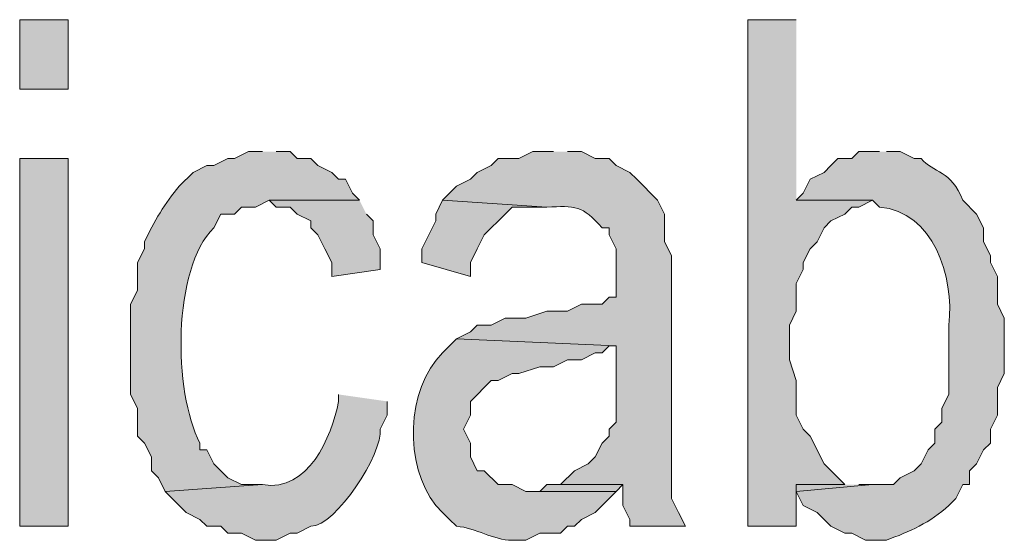
# Model space of a CAD drawing. Extents: x 17 to 595, y 17 to 775.
# Drawn here: x 455 to 463, y 39 to 43 of the extents above; entities that cross this region are included whole.
import ezdxf

# ---------------------------------------------------------------- set-up
doc = ezdxf.new("R2010")
doc.units = 0
doc.header["$MEASUREMENT"] = 0
doc.layers.add('Layer 1', color=7, linetype='Continuous', lineweight=0)

msp = doc.modelspace()

# ---------------------------------------------------------------- hatches: boundary and pattern name
at = {"layer": 'Layer 1', "true_color": 0x000000, "transparency": 33554687}
h = msp.add_hatch(color=18, dxfattribs=at)
h.dxf.hatch_style = 2
h.paths.add_polyline_path([(454.8, 42.72), (455.22, 42.72), (455.22, 43.32), (454.8, 43.32)])
for points in [[(461.52, 43.32), (461.1, 43.32), (461.1, 38.94), (461.52, 38.94), (461.52, 39.3), (461.94, 39.3), (461.76, 39.48), (461.64, 39.72), (461.58, 39.78), (461.52, 39.9), (461.52, 40.2), (461.46, 40.38), (461.46, 40.68), (461.52, 40.8), (461.52, 41.04), (461.58, 41.16), (461.58, 41.22), (461.64, 41.34), (461.7, 41.4), (461.76, 41.52), (461.82, 41.58), (461.94, 41.64), (462, 41.7), (462.06, 41.7), (462.18, 41.76), (461.52, 41.76)], [(457.74, 41.76), (456.96, 41.76), (457.02, 41.7), (457.14, 41.7), (457.2, 41.64), (457.32, 41.58), (457.32, 41.52), (457.38, 41.46), (457.44, 41.34), (457.5, 41.22), (457.5, 41.1), (457.92, 41.16), (457.92, 41.34), (457.86, 41.46), (457.86, 41.58), (457.8, 41.64)], [(458.46, 41.76), (458.4, 41.64), (458.4, 41.58), (458.28, 41.34), (458.28, 41.22), (458.7, 41.1), (458.7, 41.22), (458.76, 41.34), (458.82, 41.46), (459, 41.64), (459.06, 41.7), (459.36, 41.7)], [(459.48, 39.3), (459.36, 39.3), (459.3, 39.24), (459.18, 39.24), (459.96, 39.24), (460.02, 39.3)], [(461.94, 39.3), (461.52, 39.3), (461.52, 39.24), (462.18, 39.3), (462.06, 39.3)]]:
    msp.add_hatch(color=18, dxfattribs=at).paths.add_polyline_path(points)
h = msp.add_hatch(color=18, dxfattribs=at)
edge = h.paths.add_edge_path()
edge.add_spline(control_points=[(456.9, 42.18), (456.9, 42.18), (456.78, 42.18), (456.78, 42.18), (456.78, 42.18), (456.66, 42.12), (456.66, 42.12), (456.66, 42.12), (456.6, 42.12), (456.6, 42.12), (456.6, 42.12), (456.48, 42.06), (456.48, 42.06), (456.48, 42.06), (456.42, 42.06), (456.42, 42.06), (456.42, 42.06), (456.3, 42), (456.3, 42), (456.3, 42), (456.18, 41.88), (456.18, 41.88), (456.058, 41.738), (455.961, 41.571), (455.88, 41.4), (455.88, 41.4), (455.88, 41.34), (455.88, 41.34), (455.88, 41.34), (455.82, 41.22), (455.82, 41.22), (455.82, 41.22), (455.82, 40.98), (455.82, 40.98), (455.82, 40.98), (455.76, 40.86), (455.76, 40.86), (455.76, 40.86), (455.76, 40.08), (455.76, 40.08), (455.76, 40.08), (455.82, 39.96), (455.82, 39.96), (455.82, 39.96), (455.82, 39.72), (455.82, 39.72), (455.82, 39.72), (455.88, 39.66), (455.88, 39.66), (455.88, 39.66), (455.94, 39.54), (455.94, 39.54), (455.94, 39.54), (455.94, 39.42), (455.94, 39.42), (455.94, 39.42), (456, 39.36), (456, 39.36), (456, 39.36), (456.06, 39.24), (456.06, 39.24), (456.06, 39.24), (456.9, 39.3), (456.9, 39.3), (456.9, 39.3), (456.72, 39.3), (456.72, 39.3), (456.72, 39.3), (456.6, 39.36), (456.6, 39.36), (456.6, 39.36), (456.48, 39.48), (456.48, 39.48), (456.48, 39.48), (456.42, 39.6), (456.42, 39.6), (456.42, 39.6), (456.36, 39.6), (456.36, 39.6), (456.36, 39.6), (456.36, 39.66), (456.36, 39.66), (456.127, 40.097), (456.121, 41.173), (456.48, 41.52), (456.48, 41.52), (456.54, 41.64), (456.54, 41.64), (456.54, 41.64), (456.66, 41.64), (456.66, 41.64), (456.66, 41.64), (456.72, 41.7), (456.72, 41.7), (456.72, 41.7), (456.84, 41.7), (456.84, 41.7), (456.84, 41.7), (456.96, 41.76), (456.96, 41.76), (456.96, 41.76), (457.74, 41.76), (457.74, 41.76), (457.74, 41.76), (457.68, 41.82), (457.68, 41.82), (457.68, 41.82), (457.62, 41.94), (457.62, 41.94), (457.62, 41.94), (457.56, 41.94), (457.56, 41.94), (457.56, 41.94), (457.5, 42), (457.5, 42), (457.5, 42), (457.38, 42.06), (457.38, 42.06), (457.38, 42.06), (457.32, 42.12), (457.32, 42.12), (457.32, 42.12), (457.2, 42.12), (457.2, 42.12), (457.2, 42.12), (457.14, 42.18), (457.14, 42.18), (457.14, 42.18), (457.02, 42.18), (457.02, 42.18)], knot_values=[0, 0, 0, 0, 1, 1, 1, 2, 2, 2, 3, 3, 3, 4, 4, 4, 5, 5, 5, 6, 6, 6, 7, 7, 7, 8, 8, 8, 9, 9, 9, 10, 10, 10, 11, 11, 11, 12, 12, 12, 13, 13, 13, 14, 14, 14, 15, 15, 15, 16, 16, 16, 17, 17, 17, 18, 18, 18, 19, 19, 19, 20, 20, 20, 21, 21, 21, 22, 22, 22, 23, 23, 23, 24, 24, 24, 25, 25, 25, 26, 26, 26, 27, 27, 27, 28, 28, 28, 29, 29, 29, 30, 30, 30, 31, 31, 31, 32, 32, 32, 33, 33, 33, 34, 34, 34, 35, 35, 35, 36, 36, 36, 37, 37, 37, 38, 38, 38, 39, 39, 39, 40, 40, 40, 41, 41, 41, 42, 42, 42, 43, 43, 43, 43], degree=3, periodic=0)
edge.add_line((457.02, 42.18), (456.9, 42.18))
h = msp.add_hatch(color=18, dxfattribs=at)
edge = h.paths.add_edge_path()
edge.add_spline(control_points=[(459.42, 42.18), (459.42, 42.18), (459.24, 42.18), (459.24, 42.18), (459.24, 42.18), (459.12, 42.12), (459.12, 42.12), (459.12, 42.12), (458.94, 42.12), (458.94, 42.12), (458.94, 42.12), (458.88, 42.06), (458.88, 42.06), (458.88, 42.06), (458.76, 42), (458.76, 42), (458.76, 42), (458.7, 41.94), (458.7, 41.94), (458.7, 41.94), (458.58, 41.88), (458.58, 41.88), (458.58, 41.88), (458.46, 41.76), (458.46, 41.76), (458.46, 41.76), (459.36, 41.7), (459.36, 41.7), (459.606, 41.71), (459.67, 41.718), (459.84, 41.52), (459.84, 41.52), (459.9, 41.52), (459.9, 41.52), (459.9, 41.52), (459.9, 41.46), (459.9, 41.46), (459.9, 41.46), (459.96, 41.34), (459.96, 41.34), (459.96, 41.34), (459.96, 40.92), (459.96, 40.92), (459.96, 40.92), (459.9, 40.92), (459.9, 40.92), (459.9, 40.92), (459.84, 40.86), (459.84, 40.86), (459.84, 40.86), (459.66, 40.86), (459.66, 40.86), (459.66, 40.86), (459.54, 40.8), (459.54, 40.8), (459.54, 40.8), (459.36, 40.8), (459.36, 40.8), (459.36, 40.8), (459.18, 40.74), (459.18, 40.74), (459.18, 40.74), (459, 40.74), (459, 40.74), (459, 40.74), (458.88, 40.68), (458.88, 40.68), (458.88, 40.68), (458.76, 40.68), (458.76, 40.68), (458.76, 40.68), (458.7, 40.62), (458.7, 40.62), (458.7, 40.62), (458.58, 40.56), (458.58, 40.56), (458.58, 40.56), (459.96, 40.5), (459.96, 40.5), (459.96, 40.5), (459.96, 39.84), (459.96, 39.84), (459.96, 39.84), (459.9, 39.78), (459.9, 39.78), (459.9, 39.78), (459.9, 39.72), (459.9, 39.72), (459.9, 39.72), (459.84, 39.66), (459.84, 39.66), (459.84, 39.66), (459.78, 39.54), (459.78, 39.54), (459.78, 39.54), (459.72, 39.48), (459.72, 39.48), (459.72, 39.48), (459.6, 39.42), (459.6, 39.42), (459.6, 39.42), (459.48, 39.3), (459.48, 39.3), (459.48, 39.3), (460.02, 39.3), (460.02, 39.3), (460.02, 39.3), (460.02, 39.12), (460.02, 39.12), (460.02, 39.12), (460.08, 39), (460.08, 39), (460.08, 39), (460.08, 38.94), (460.08, 38.94), (460.08, 38.94), (460.56, 38.94), (460.56, 38.94), (460.56, 38.94), (460.5, 39.06), (460.5, 39.06), (460.5, 39.06), (460.44, 39.18), (460.44, 39.18), (460.44, 39.84), (460.44, 40.5), (460.44, 41.16), (460.44, 41.16), (460.44, 41.28), (460.44, 41.28), (460.44, 41.28), (460.38, 41.4), (460.38, 41.4), (460.38, 41.4), (460.38, 41.64), (460.38, 41.64), (460.38, 41.64), (460.32, 41.76), (460.32, 41.76), (460.32, 41.76), (460.14, 41.94), (460.14, 41.94), (460.14, 41.94), (460.08, 42), (460.08, 42), (460.08, 42), (459.96, 42.06), (459.96, 42.06), (459.96, 42.06), (459.9, 42.12), (459.9, 42.12), (459.9, 42.12), (459.78, 42.12), (459.78, 42.12), (459.78, 42.12), (459.66, 42.18), (459.66, 42.18), (459.66, 42.18), (459.54, 42.18), (459.54, 42.18)], knot_values=[0, 0, 0, 0, 1, 1, 1, 2, 2, 2, 3, 3, 3, 4, 4, 4, 5, 5, 5, 6, 6, 6, 7, 7, 7, 8, 8, 8, 9, 9, 9, 10, 10, 10, 11, 11, 11, 12, 12, 12, 13, 13, 13, 14, 14, 14, 15, 15, 15, 16, 16, 16, 17, 17, 17, 18, 18, 18, 19, 19, 19, 20, 20, 20, 21, 21, 21, 22, 22, 22, 23, 23, 23, 24, 24, 24, 25, 25, 25, 26, 26, 26, 27, 27, 27, 28, 28, 28, 29, 29, 29, 30, 30, 30, 31, 31, 31, 32, 32, 32, 33, 33, 33, 34, 34, 34, 35, 35, 35, 36, 36, 36, 37, 37, 37, 38, 38, 38, 39, 39, 39, 40, 40, 40, 41, 41, 41, 42, 42, 42, 43, 43, 43, 44, 44, 44, 45, 45, 45, 46, 46, 46, 47, 47, 47, 48, 48, 48, 49, 49, 49, 50, 50, 50, 51, 51, 51, 52, 52, 52, 53, 53, 53, 53], degree=3, periodic=0)
edge.add_line((459.54, 42.18), (459.42, 42.18))
h = msp.add_hatch(color=18, dxfattribs=at)
edge = h.paths.add_edge_path()
edge.add_spline(control_points=[(462.24, 42.18), (462.24, 42.18), (462.06, 42.18), (462.06, 42.18), (462.06, 42.18), (462, 42.12), (462, 42.12), (462, 42.12), (461.88, 42.12), (461.88, 42.12), (461.88, 42.12), (461.82, 42.06), (461.82, 42.06), (461.82, 42.06), (461.76, 42), (461.76, 42), (461.76, 42), (461.64, 41.94), (461.64, 41.94), (461.64, 41.94), (461.58, 41.82), (461.58, 41.82), (461.58, 41.82), (461.52, 41.76), (461.52, 41.76), (461.52, 41.76), (462.18, 41.76), (462.18, 41.76), (462.18, 41.76), (462.24, 41.7), (462.24, 41.7), (462.704, 41.663), (462.889, 41.1), (462.84, 40.68), (462.84, 40.68), (462.84, 40.08), (462.84, 40.08), (462.84, 40.08), (462.78, 39.96), (462.78, 39.96), (462.78, 39.96), (462.78, 39.84), (462.78, 39.84), (462.78, 39.84), (462.72, 39.78), (462.72, 39.78), (462.72, 39.78), (462.72, 39.66), (462.72, 39.66), (462.72, 39.66), (462.66, 39.6), (462.66, 39.6), (462.66, 39.6), (462.6, 39.48), (462.6, 39.48), (462.6, 39.48), (462.54, 39.42), (462.54, 39.42), (462.54, 39.42), (462.42, 39.36), (462.42, 39.36), (462.42, 39.36), (462.36, 39.3), (462.36, 39.3), (462.36, 39.3), (462.18, 39.3), (462.18, 39.3), (462.18, 39.3), (461.52, 39.24), (461.52, 39.24), (461.52, 39.24), (461.58, 39.12), (461.58, 39.12), (461.58, 39.12), (461.7, 39.06), (461.7, 39.06), (461.7, 39.06), (461.76, 39), (461.76, 39), (461.76, 39), (461.82, 38.94), (461.82, 38.94), (461.82, 38.94), (461.94, 38.88), (461.94, 38.88), (461.94, 38.88), (462, 38.88), (462, 38.88), (462, 38.88), (462.12, 38.82), (462.12, 38.82), (462.12, 38.82), (462.3, 38.82), (462.3, 38.82), (462.495, 38.892), (462.684, 38.973), (462.84, 39.12), (462.84, 39.12), (462.9, 39.18), (462.9, 39.18), (462.9, 39.18), (462.96, 39.3), (462.96, 39.3), (462.96, 39.3), (463.02, 39.3), (463.02, 39.3), (463.02, 39.3), (463.02, 39.42), (463.02, 39.42), (463.02, 39.42), (463.08, 39.48), (463.08, 39.48), (463.08, 39.48), (463.14, 39.6), (463.14, 39.6), (463.14, 39.6), (463.2, 39.66), (463.2, 39.66), (463.2, 39.66), (463.2, 39.78), (463.2, 39.78), (463.2, 39.78), (463.26, 39.9), (463.26, 39.9), (463.26, 39.9), (463.26, 40.14), (463.26, 40.14), (463.26, 40.14), (463.32, 40.26), (463.32, 40.26), (463.32, 40.26), (463.32, 40.74), (463.32, 40.74), (463.32, 40.74), (463.26, 40.86), (463.26, 40.86), (463.26, 40.86), (463.26, 41.1), (463.26, 41.1), (463.26, 41.1), (463.2, 41.22), (463.2, 41.22), (463.2, 41.22), (463.2, 41.28), (463.2, 41.28), (463.2, 41.28), (463.14, 41.4), (463.14, 41.4), (463.14, 41.4), (463.14, 41.52), (463.14, 41.52), (463.14, 41.52), (463.08, 41.64), (463.08, 41.64), (463.08, 41.64), (462.96, 41.76), (462.96, 41.76), (462.865, 42.018), (462.703, 41.995), (462.6, 42.12), (462.6, 42.12), (462.54, 42.12), (462.54, 42.12), (462.54, 42.12), (462.42, 42.18), (462.42, 42.18), (462.42, 42.18), (462.3, 42.18), (462.3, 42.18)], knot_values=[0, 0, 0, 0, 1, 1, 1, 2, 2, 2, 3, 3, 3, 4, 4, 4, 5, 5, 5, 6, 6, 6, 7, 7, 7, 8, 8, 8, 9, 9, 9, 10, 10, 10, 11, 11, 11, 12, 12, 12, 13, 13, 13, 14, 14, 14, 15, 15, 15, 16, 16, 16, 17, 17, 17, 18, 18, 18, 19, 19, 19, 20, 20, 20, 21, 21, 21, 22, 22, 22, 23, 23, 23, 24, 24, 24, 25, 25, 25, 26, 26, 26, 27, 27, 27, 28, 28, 28, 29, 29, 29, 30, 30, 30, 31, 31, 31, 32, 32, 32, 33, 33, 33, 34, 34, 34, 35, 35, 35, 36, 36, 36, 37, 37, 37, 38, 38, 38, 39, 39, 39, 40, 40, 40, 41, 41, 41, 42, 42, 42, 43, 43, 43, 44, 44, 44, 45, 45, 45, 46, 46, 46, 47, 47, 47, 48, 48, 48, 49, 49, 49, 50, 50, 50, 51, 51, 51, 52, 52, 52, 53, 53, 53, 54, 54, 54, 55, 55, 55, 56, 56, 56, 56], degree=3, periodic=0)
edge.add_line((462.3, 42.18), (462.24, 42.18))
h = msp.add_hatch(color=18, dxfattribs=at)
h.dxf.hatch_style = 2
h.paths.add_polyline_path([(454.8, 38.94), (455.22, 38.94), (455.22, 42.12), (454.8, 42.12)])
h = msp.add_hatch(color=18, dxfattribs=at)
edge = h.paths.add_edge_path()
edge.add_spline(control_points=[(458.58, 40.56), (458.58, 40.56), (458.52, 40.5), (458.52, 40.5), (458.52, 40.5), (458.46, 40.44), (458.46, 40.44), (458.14, 40.122), (458.125, 39.468), (458.4, 39.12), (458.4, 39.12), (458.46, 39.06), (458.46, 39.06), (458.46, 39.06), (458.52, 39), (458.52, 39), (458.52, 39), (458.58, 38.94), (458.58, 38.94), (458.749, 38.927), (458.897, 38.819), (459.06, 38.82), (459.06, 38.82), (459.18, 38.82), (459.18, 38.82), (459.18, 38.82), (459.3, 38.88), (459.3, 38.88), (459.3, 38.88), (459.48, 38.88), (459.48, 38.88), (459.48, 38.88), (459.54, 38.94), (459.54, 38.94), (459.54, 38.94), (459.6, 38.94), (459.6, 38.94), (459.6, 38.94), (459.66, 39), (459.66, 39), (459.66, 39), (459.78, 39.06), (459.78, 39.06), (459.78, 39.06), (459.96, 39.24), (459.96, 39.24), (459.96, 39.24), (459.18, 39.24), (459.18, 39.24), (459.18, 39.24), (459.06, 39.3), (459.06, 39.3), (459.06, 39.3), (458.94, 39.3), (458.94, 39.3), (458.94, 39.3), (458.82, 39.42), (458.82, 39.42), (458.82, 39.42), (458.76, 39.42), (458.76, 39.42), (458.76, 39.42), (458.7, 39.54), (458.7, 39.54), (458.7, 39.54), (458.7, 39.66), (458.7, 39.66), (458.7, 39.66), (458.64, 39.78), (458.64, 39.78), (458.64, 39.78), (458.7, 39.9), (458.7, 39.9), (458.7, 39.9), (458.7, 40.02), (458.7, 40.02), (458.7, 40.02), (458.88, 40.2), (458.88, 40.2), (458.88, 40.2), (458.94, 40.2), (458.94, 40.2), (458.94, 40.2), (459.06, 40.26), (459.06, 40.26), (459.06, 40.26), (459.12, 40.26), (459.12, 40.26), (459.12, 40.26), (459.3, 40.32), (459.3, 40.32), (459.3, 40.32), (459.42, 40.32), (459.42, 40.32), (459.42, 40.32), (459.54, 40.38), (459.54, 40.38), (459.54, 40.38), (459.66, 40.38), (459.66, 40.38), (459.66, 40.38), (459.78, 40.44), (459.78, 40.44), (459.78, 40.44), (459.84, 40.44), (459.84, 40.44), (459.84, 40.44), (459.9, 40.5), (459.9, 40.5), (459.9, 40.5), (459.96, 40.5), (459.96, 40.5)], knot_values=[0, 0, 0, 0, 1, 1, 1, 2, 2, 2, 3, 3, 3, 4, 4, 4, 5, 5, 5, 6, 6, 6, 7, 7, 7, 8, 8, 8, 9, 9, 9, 10, 10, 10, 11, 11, 11, 12, 12, 12, 13, 13, 13, 14, 14, 14, 15, 15, 15, 16, 16, 16, 17, 17, 17, 18, 18, 18, 19, 19, 19, 20, 20, 20, 21, 21, 21, 22, 22, 22, 23, 23, 23, 24, 24, 24, 25, 25, 25, 26, 26, 26, 27, 27, 27, 28, 28, 28, 29, 29, 29, 30, 30, 30, 31, 31, 31, 32, 32, 32, 33, 33, 33, 34, 34, 34, 35, 35, 35, 36, 36, 36, 37, 37, 37, 37], degree=3, periodic=0)
edge.add_line((459.96, 40.5), (458.58, 40.56))
h = msp.add_hatch(color=18, dxfattribs=at)
edge = h.paths.add_edge_path()
edge.add_spline(control_points=[(457.56, 40.08), (457.56, 40.08), (457.56, 40.02), (457.56, 40.02), (457.493, 39.707), (457.303, 39.235), (456.9, 39.3), (456.9, 39.3), (456.06, 39.24), (456.06, 39.24), (456.06, 39.24), (456.24, 39.06), (456.24, 39.06), (456.24, 39.06), (456.36, 39), (456.36, 39), (456.36, 39), (456.42, 38.94), (456.42, 38.94), (456.42, 38.94), (456.54, 38.94), (456.54, 38.94), (456.54, 38.94), (456.6, 38.88), (456.6, 38.88), (456.6, 38.88), (456.72, 38.88), (456.72, 38.88), (456.72, 38.88), (456.84, 38.82), (456.84, 38.82), (456.84, 38.82), (457.02, 38.82), (457.02, 38.82), (457.02, 38.82), (457.14, 38.88), (457.14, 38.88), (457.14, 38.88), (457.2, 38.88), (457.2, 38.88), (457.2, 38.88), (457.32, 38.94), (457.32, 38.94), (457.537, 38.942), (457.943, 39.569), (457.92, 39.78), (457.92, 39.78), (457.98, 39.9), (457.98, 39.9), (457.98, 39.9), (457.98, 40.02), (457.98, 40.02)], knot_values=[0, 0, 0, 0, 1, 1, 1, 2, 2, 2, 3, 3, 3, 4, 4, 4, 5, 5, 5, 6, 6, 6, 7, 7, 7, 8, 8, 8, 9, 9, 9, 10, 10, 10, 11, 11, 11, 12, 12, 12, 13, 13, 13, 14, 14, 14, 15, 15, 15, 16, 16, 16, 17, 17, 17, 17], degree=3, periodic=0)
edge.add_line((457.98, 40.02), (457.56, 40.08))

# ---------------------------------------------------------------- linework, layer by layer
at = {"layer": 'Layer 1'}
for points in [[(454.8, 42.72), (455.22, 42.72), (455.22, 43.32), (454.8, 43.32)], [(454.8, 38.94), (455.22, 38.94), (455.22, 42.12), (454.8, 42.12)]]:
    msp.add_lwpolyline(points, close=True, dxfattribs=at)
for points in [[(461.52, 43.32), (461.1, 43.32), (461.1, 38.94), (461.52, 38.94), (461.52, 39.3), (461.94, 39.3), (461.76, 39.48), (461.64, 39.72), (461.58, 39.78), (461.52, 39.9), (461.52, 40.2), (461.46, 40.38), (461.46, 40.68), (461.52, 40.8), (461.52, 41.04), (461.58, 41.16), (461.58, 41.22), (461.64, 41.34), (461.7, 41.4), (461.76, 41.52), (461.82, 41.58), (461.94, 41.64), (462, 41.7), (462.06, 41.7), (462.18, 41.76), (461.52, 41.76)], [(457.74, 41.76), (456.96, 41.76), (457.02, 41.7), (457.14, 41.7), (457.2, 41.64), (457.32, 41.58), (457.32, 41.52), (457.38, 41.46), (457.44, 41.34), (457.5, 41.22), (457.5, 41.1), (457.92, 41.16), (457.92, 41.34), (457.86, 41.46), (457.86, 41.58), (457.8, 41.64)], [(458.46, 41.76), (458.4, 41.64), (458.4, 41.58), (458.28, 41.34), (458.28, 41.22), (458.7, 41.1), (458.7, 41.22), (458.76, 41.34), (458.82, 41.46), (459, 41.64), (459.06, 41.7), (459.36, 41.7)], [(459.48, 39.3), (459.36, 39.3), (459.3, 39.24), (459.18, 39.24), (459.96, 39.24), (460.02, 39.3)], [(461.94, 39.3), (461.52, 39.3), (461.52, 39.24), (462.18, 39.3), (462.06, 39.3)]]:
    msp.add_lwpolyline(points, dxfattribs=at)
for points, knots in [([(456.9, 42.18), (456.9, 42.18), (456.78, 42.18), (456.78, 42.18), (456.78, 42.18), (456.66, 42.12), (456.66, 42.12), (456.66, 42.12), (456.6, 42.12), (456.6, 42.12), (456.6, 42.12), (456.48, 42.06), (456.48, 42.06), (456.48, 42.06), (456.42, 42.06), (456.42, 42.06), (456.42, 42.06), (456.3, 42), (456.3, 42), (456.3, 42), (456.18, 41.88), (456.18, 41.88), (456.058, 41.738), (455.961, 41.571), (455.88, 41.4), (455.88, 41.4), (455.88, 41.34), (455.88, 41.34), (455.88, 41.34), (455.82, 41.22), (455.82, 41.22), (455.82, 41.22), (455.82, 40.98), (455.82, 40.98), (455.82, 40.98), (455.76, 40.86), (455.76, 40.86), (455.76, 40.86), (455.76, 40.08), (455.76, 40.08), (455.76, 40.08), (455.82, 39.96), (455.82, 39.96), (455.82, 39.96), (455.82, 39.72), (455.82, 39.72), (455.82, 39.72), (455.88, 39.66), (455.88, 39.66), (455.88, 39.66), (455.94, 39.54), (455.94, 39.54), (455.94, 39.54), (455.94, 39.42), (455.94, 39.42), (455.94, 39.42), (456, 39.36), (456, 39.36), (456, 39.36), (456.06, 39.24), (456.06, 39.24), (456.06, 39.24), (456.9, 39.3), (456.9, 39.3), (456.9, 39.3), (456.72, 39.3), (456.72, 39.3), (456.72, 39.3), (456.6, 39.36), (456.6, 39.36), (456.6, 39.36), (456.48, 39.48), (456.48, 39.48), (456.48, 39.48), (456.42, 39.6), (456.42, 39.6), (456.42, 39.6), (456.36, 39.6), (456.36, 39.6), (456.36, 39.6), (456.36, 39.66), (456.36, 39.66), (456.127, 40.097), (456.121, 41.173), (456.48, 41.52), (456.48, 41.52), (456.54, 41.64), (456.54, 41.64), (456.54, 41.64), (456.66, 41.64), (456.66, 41.64), (456.66, 41.64), (456.72, 41.7), (456.72, 41.7), (456.72, 41.7), (456.84, 41.7), (456.84, 41.7), (456.84, 41.7), (456.96, 41.76), (456.96, 41.76), (456.96, 41.76), (457.74, 41.76), (457.74, 41.76), (457.74, 41.76), (457.68, 41.82), (457.68, 41.82), (457.68, 41.82), (457.62, 41.94), (457.62, 41.94), (457.62, 41.94), (457.56, 41.94), (457.56, 41.94), (457.56, 41.94), (457.5, 42), (457.5, 42), (457.5, 42), (457.38, 42.06), (457.38, 42.06), (457.38, 42.06), (457.32, 42.12), (457.32, 42.12), (457.32, 42.12), (457.2, 42.12), (457.2, 42.12), (457.2, 42.12), (457.14, 42.18), (457.14, 42.18), (457.14, 42.18), (457.02, 42.18), (457.02, 42.18)], [0, 0, 0, 0, 1, 1, 1, 2, 2, 2, 3, 3, 3, 4, 4, 4, 5, 5, 5, 6, 6, 6, 7, 7, 7, 8, 8, 8, 9, 9, 9, 10, 10, 10, 11, 11, 11, 12, 12, 12, 13, 13, 13, 14, 14, 14, 15, 15, 15, 16, 16, 16, 17, 17, 17, 18, 18, 18, 19, 19, 19, 20, 20, 20, 21, 21, 21, 22, 22, 22, 23, 23, 23, 24, 24, 24, 25, 25, 25, 26, 26, 26, 27, 27, 27, 28, 28, 28, 29, 29, 29, 30, 30, 30, 31, 31, 31, 32, 32, 32, 33, 33, 33, 34, 34, 34, 35, 35, 35, 36, 36, 36, 37, 37, 37, 38, 38, 38, 39, 39, 39, 40, 40, 40, 41, 41, 41, 42, 42, 42, 43, 43, 43, 43]), ([(459.42, 42.18), (459.42, 42.18), (459.24, 42.18), (459.24, 42.18), (459.24, 42.18), (459.12, 42.12), (459.12, 42.12), (459.12, 42.12), (458.94, 42.12), (458.94, 42.12), (458.94, 42.12), (458.88, 42.06), (458.88, 42.06), (458.88, 42.06), (458.76, 42), (458.76, 42), (458.76, 42), (458.7, 41.94), (458.7, 41.94), (458.7, 41.94), (458.58, 41.88), (458.58, 41.88), (458.58, 41.88), (458.46, 41.76), (458.46, 41.76), (458.46, 41.76), (459.36, 41.7), (459.36, 41.7), (459.606, 41.71), (459.67, 41.718), (459.84, 41.52), (459.84, 41.52), (459.9, 41.52), (459.9, 41.52), (459.9, 41.52), (459.9, 41.46), (459.9, 41.46), (459.9, 41.46), (459.96, 41.34), (459.96, 41.34), (459.96, 41.34), (459.96, 40.92), (459.96, 40.92), (459.96, 40.92), (459.9, 40.92), (459.9, 40.92), (459.9, 40.92), (459.84, 40.86), (459.84, 40.86), (459.84, 40.86), (459.66, 40.86), (459.66, 40.86), (459.66, 40.86), (459.54, 40.8), (459.54, 40.8), (459.54, 40.8), (459.36, 40.8), (459.36, 40.8), (459.36, 40.8), (459.18, 40.74), (459.18, 40.74), (459.18, 40.74), (459, 40.74), (459, 40.74), (459, 40.74), (458.88, 40.68), (458.88, 40.68), (458.88, 40.68), (458.76, 40.68), (458.76, 40.68), (458.76, 40.68), (458.7, 40.62), (458.7, 40.62), (458.7, 40.62), (458.58, 40.56), (458.58, 40.56), (458.58, 40.56), (459.96, 40.5), (459.96, 40.5), (459.96, 40.5), (459.96, 39.84), (459.96, 39.84), (459.96, 39.84), (459.9, 39.78), (459.9, 39.78), (459.9, 39.78), (459.9, 39.72), (459.9, 39.72), (459.9, 39.72), (459.84, 39.66), (459.84, 39.66), (459.84, 39.66), (459.78, 39.54), (459.78, 39.54), (459.78, 39.54), (459.72, 39.48), (459.72, 39.48), (459.72, 39.48), (459.6, 39.42), (459.6, 39.42), (459.6, 39.42), (459.48, 39.3), (459.48, 39.3), (459.48, 39.3), (460.02, 39.3), (460.02, 39.3), (460.02, 39.3), (460.02, 39.12), (460.02, 39.12), (460.02, 39.12), (460.08, 39), (460.08, 39), (460.08, 39), (460.08, 38.94), (460.08, 38.94), (460.08, 38.94), (460.56, 38.94), (460.56, 38.94), (460.56, 38.94), (460.5, 39.06), (460.5, 39.06), (460.5, 39.06), (460.44, 39.18), (460.44, 39.18), (460.44, 39.84), (460.44, 40.5), (460.44, 41.16), (460.44, 41.16), (460.44, 41.28), (460.44, 41.28), (460.44, 41.28), (460.38, 41.4), (460.38, 41.4), (460.38, 41.4), (460.38, 41.64), (460.38, 41.64), (460.38, 41.64), (460.32, 41.76), (460.32, 41.76), (460.32, 41.76), (460.14, 41.94), (460.14, 41.94), (460.14, 41.94), (460.08, 42), (460.08, 42), (460.08, 42), (459.96, 42.06), (459.96, 42.06), (459.96, 42.06), (459.9, 42.12), (459.9, 42.12), (459.9, 42.12), (459.78, 42.12), (459.78, 42.12), (459.78, 42.12), (459.66, 42.18), (459.66, 42.18), (459.66, 42.18), (459.54, 42.18), (459.54, 42.18)], [0, 0, 0, 0, 1, 1, 1, 2, 2, 2, 3, 3, 3, 4, 4, 4, 5, 5, 5, 6, 6, 6, 7, 7, 7, 8, 8, 8, 9, 9, 9, 10, 10, 10, 11, 11, 11, 12, 12, 12, 13, 13, 13, 14, 14, 14, 15, 15, 15, 16, 16, 16, 17, 17, 17, 18, 18, 18, 19, 19, 19, 20, 20, 20, 21, 21, 21, 22, 22, 22, 23, 23, 23, 24, 24, 24, 25, 25, 25, 26, 26, 26, 27, 27, 27, 28, 28, 28, 29, 29, 29, 30, 30, 30, 31, 31, 31, 32, 32, 32, 33, 33, 33, 34, 34, 34, 35, 35, 35, 36, 36, 36, 37, 37, 37, 38, 38, 38, 39, 39, 39, 40, 40, 40, 41, 41, 41, 42, 42, 42, 43, 43, 43, 44, 44, 44, 45, 45, 45, 46, 46, 46, 47, 47, 47, 48, 48, 48, 49, 49, 49, 50, 50, 50, 51, 51, 51, 52, 52, 52, 53, 53, 53, 53]), ([(462.24, 42.18), (462.24, 42.18), (462.06, 42.18), (462.06, 42.18), (462.06, 42.18), (462, 42.12), (462, 42.12), (462, 42.12), (461.88, 42.12), (461.88, 42.12), (461.88, 42.12), (461.82, 42.06), (461.82, 42.06), (461.82, 42.06), (461.76, 42), (461.76, 42), (461.76, 42), (461.64, 41.94), (461.64, 41.94), (461.64, 41.94), (461.58, 41.82), (461.58, 41.82), (461.58, 41.82), (461.52, 41.76), (461.52, 41.76), (461.52, 41.76), (462.18, 41.76), (462.18, 41.76), (462.18, 41.76), (462.24, 41.7), (462.24, 41.7), (462.704, 41.663), (462.889, 41.1), (462.84, 40.68), (462.84, 40.68), (462.84, 40.08), (462.84, 40.08), (462.84, 40.08), (462.78, 39.96), (462.78, 39.96), (462.78, 39.96), (462.78, 39.84), (462.78, 39.84), (462.78, 39.84), (462.72, 39.78), (462.72, 39.78), (462.72, 39.78), (462.72, 39.66), (462.72, 39.66), (462.72, 39.66), (462.66, 39.6), (462.66, 39.6), (462.66, 39.6), (462.6, 39.48), (462.6, 39.48), (462.6, 39.48), (462.54, 39.42), (462.54, 39.42), (462.54, 39.42), (462.42, 39.36), (462.42, 39.36), (462.42, 39.36), (462.36, 39.3), (462.36, 39.3), (462.36, 39.3), (462.18, 39.3), (462.18, 39.3), (462.18, 39.3), (461.52, 39.24), (461.52, 39.24), (461.52, 39.24), (461.58, 39.12), (461.58, 39.12), (461.58, 39.12), (461.7, 39.06), (461.7, 39.06), (461.7, 39.06), (461.76, 39), (461.76, 39), (461.76, 39), (461.82, 38.94), (461.82, 38.94), (461.82, 38.94), (461.94, 38.88), (461.94, 38.88), (461.94, 38.88), (462, 38.88), (462, 38.88), (462, 38.88), (462.12, 38.82), (462.12, 38.82), (462.12, 38.82), (462.3, 38.82), (462.3, 38.82), (462.495, 38.892), (462.684, 38.973), (462.84, 39.12), (462.84, 39.12), (462.9, 39.18), (462.9, 39.18), (462.9, 39.18), (462.96, 39.3), (462.96, 39.3), (462.96, 39.3), (463.02, 39.3), (463.02, 39.3), (463.02, 39.3), (463.02, 39.42), (463.02, 39.42), (463.02, 39.42), (463.08, 39.48), (463.08, 39.48), (463.08, 39.48), (463.14, 39.6), (463.14, 39.6), (463.14, 39.6), (463.2, 39.66), (463.2, 39.66), (463.2, 39.66), (463.2, 39.78), (463.2, 39.78), (463.2, 39.78), (463.26, 39.9), (463.26, 39.9), (463.26, 39.9), (463.26, 40.14), (463.26, 40.14), (463.26, 40.14), (463.32, 40.26), (463.32, 40.26), (463.32, 40.26), (463.32, 40.74), (463.32, 40.74), (463.32, 40.74), (463.26, 40.86), (463.26, 40.86), (463.26, 40.86), (463.26, 41.1), (463.26, 41.1), (463.26, 41.1), (463.2, 41.22), (463.2, 41.22), (463.2, 41.22), (463.2, 41.28), (463.2, 41.28), (463.2, 41.28), (463.14, 41.4), (463.14, 41.4), (463.14, 41.4), (463.14, 41.52), (463.14, 41.52), (463.14, 41.52), (463.08, 41.64), (463.08, 41.64), (463.08, 41.64), (462.96, 41.76), (462.96, 41.76), (462.865, 42.018), (462.703, 41.995), (462.6, 42.12), (462.6, 42.12), (462.54, 42.12), (462.54, 42.12), (462.54, 42.12), (462.42, 42.18), (462.42, 42.18), (462.42, 42.18), (462.3, 42.18), (462.3, 42.18)], [0, 0, 0, 0, 1, 1, 1, 2, 2, 2, 3, 3, 3, 4, 4, 4, 5, 5, 5, 6, 6, 6, 7, 7, 7, 8, 8, 8, 9, 9, 9, 10, 10, 10, 11, 11, 11, 12, 12, 12, 13, 13, 13, 14, 14, 14, 15, 15, 15, 16, 16, 16, 17, 17, 17, 18, 18, 18, 19, 19, 19, 20, 20, 20, 21, 21, 21, 22, 22, 22, 23, 23, 23, 24, 24, 24, 25, 25, 25, 26, 26, 26, 27, 27, 27, 28, 28, 28, 29, 29, 29, 30, 30, 30, 31, 31, 31, 32, 32, 32, 33, 33, 33, 34, 34, 34, 35, 35, 35, 36, 36, 36, 37, 37, 37, 38, 38, 38, 39, 39, 39, 40, 40, 40, 41, 41, 41, 42, 42, 42, 43, 43, 43, 44, 44, 44, 45, 45, 45, 46, 46, 46, 47, 47, 47, 48, 48, 48, 49, 49, 49, 50, 50, 50, 51, 51, 51, 52, 52, 52, 53, 53, 53, 54, 54, 54, 55, 55, 55, 56, 56, 56, 56]), ([(458.58, 40.56), (458.58, 40.56), (458.52, 40.5), (458.52, 40.5), (458.52, 40.5), (458.46, 40.44), (458.46, 40.44), (458.14, 40.122), (458.125, 39.468), (458.4, 39.12), (458.4, 39.12), (458.46, 39.06), (458.46, 39.06), (458.46, 39.06), (458.52, 39), (458.52, 39), (458.52, 39), (458.58, 38.94), (458.58, 38.94), (458.749, 38.927), (458.897, 38.819), (459.06, 38.82), (459.06, 38.82), (459.18, 38.82), (459.18, 38.82), (459.18, 38.82), (459.3, 38.88), (459.3, 38.88), (459.3, 38.88), (459.48, 38.88), (459.48, 38.88), (459.48, 38.88), (459.54, 38.94), (459.54, 38.94), (459.54, 38.94), (459.6, 38.94), (459.6, 38.94), (459.6, 38.94), (459.66, 39), (459.66, 39), (459.66, 39), (459.78, 39.06), (459.78, 39.06), (459.78, 39.06), (459.96, 39.24), (459.96, 39.24), (459.96, 39.24), (459.18, 39.24), (459.18, 39.24), (459.18, 39.24), (459.06, 39.3), (459.06, 39.3), (459.06, 39.3), (458.94, 39.3), (458.94, 39.3), (458.94, 39.3), (458.82, 39.42), (458.82, 39.42), (458.82, 39.42), (458.76, 39.42), (458.76, 39.42), (458.76, 39.42), (458.7, 39.54), (458.7, 39.54), (458.7, 39.54), (458.7, 39.66), (458.7, 39.66), (458.7, 39.66), (458.64, 39.78), (458.64, 39.78), (458.64, 39.78), (458.7, 39.9), (458.7, 39.9), (458.7, 39.9), (458.7, 40.02), (458.7, 40.02), (458.7, 40.02), (458.88, 40.2), (458.88, 40.2), (458.88, 40.2), (458.94, 40.2), (458.94, 40.2), (458.94, 40.2), (459.06, 40.26), (459.06, 40.26), (459.06, 40.26), (459.12, 40.26), (459.12, 40.26), (459.12, 40.26), (459.3, 40.32), (459.3, 40.32), (459.3, 40.32), (459.42, 40.32), (459.42, 40.32), (459.42, 40.32), (459.54, 40.38), (459.54, 40.38), (459.54, 40.38), (459.66, 40.38), (459.66, 40.38), (459.66, 40.38), (459.78, 40.44), (459.78, 40.44), (459.78, 40.44), (459.84, 40.44), (459.84, 40.44), (459.84, 40.44), (459.9, 40.5), (459.9, 40.5), (459.9, 40.5), (459.96, 40.5), (459.96, 40.5)], [0, 0, 0, 0, 1, 1, 1, 2, 2, 2, 3, 3, 3, 4, 4, 4, 5, 5, 5, 6, 6, 6, 7, 7, 7, 8, 8, 8, 9, 9, 9, 10, 10, 10, 11, 11, 11, 12, 12, 12, 13, 13, 13, 14, 14, 14, 15, 15, 15, 16, 16, 16, 17, 17, 17, 18, 18, 18, 19, 19, 19, 20, 20, 20, 21, 21, 21, 22, 22, 22, 23, 23, 23, 24, 24, 24, 25, 25, 25, 26, 26, 26, 27, 27, 27, 28, 28, 28, 29, 29, 29, 30, 30, 30, 31, 31, 31, 32, 32, 32, 33, 33, 33, 34, 34, 34, 35, 35, 35, 36, 36, 36, 37, 37, 37, 37]), ([(457.56, 40.08), (457.56, 40.08), (457.56, 40.02), (457.56, 40.02), (457.493, 39.707), (457.303, 39.235), (456.9, 39.3), (456.9, 39.3), (456.06, 39.24), (456.06, 39.24), (456.06, 39.24), (456.24, 39.06), (456.24, 39.06), (456.24, 39.06), (456.36, 39), (456.36, 39), (456.36, 39), (456.42, 38.94), (456.42, 38.94), (456.42, 38.94), (456.54, 38.94), (456.54, 38.94), (456.54, 38.94), (456.6, 38.88), (456.6, 38.88), (456.6, 38.88), (456.72, 38.88), (456.72, 38.88), (456.72, 38.88), (456.84, 38.82), (456.84, 38.82), (456.84, 38.82), (457.02, 38.82), (457.02, 38.82), (457.02, 38.82), (457.14, 38.88), (457.14, 38.88), (457.14, 38.88), (457.2, 38.88), (457.2, 38.88), (457.2, 38.88), (457.32, 38.94), (457.32, 38.94), (457.537, 38.942), (457.943, 39.569), (457.92, 39.78), (457.92, 39.78), (457.98, 39.9), (457.98, 39.9), (457.98, 39.9), (457.98, 40.02), (457.98, 40.02)], [0, 0, 0, 0, 1, 1, 1, 2, 2, 2, 3, 3, 3, 4, 4, 4, 5, 5, 5, 6, 6, 6, 7, 7, 7, 8, 8, 8, 9, 9, 9, 10, 10, 10, 11, 11, 11, 12, 12, 12, 13, 13, 13, 14, 14, 14, 15, 15, 15, 16, 16, 16, 17, 17, 17, 17])]:
    msp.add_open_spline(points, degree=3, knots=knots, dxfattribs=at)

doc.saveas('drawing.dxf')
